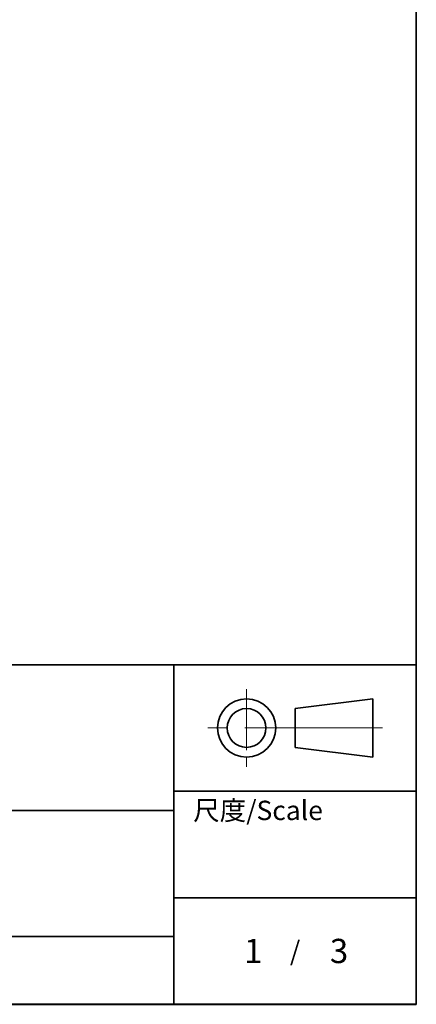
# Model space of a CAD drawing. Units: millimetres. Extents: x 43 to 4798, y 24 to 1570.
# Drawn here: x 1094 to 1216, y 24 to 329 of the extents above; entities that cross this region are included whole.
import ezdxf
from ezdxf.enums import TextEntityAlignment as Align

# ---------------------------------------------------------------- set-up
doc = ezdxf.new("R2010")
doc.units = ezdxf.units.MM
doc.header["$LTSCALE"] = 3
doc.linetypes.add('CHAIN', pattern=[0.3543, 0.2362, -0.0295, 0.0591, -0.0295])
doc.layers.add('Border (ISO)', color=7, linetype='Continuous', lineweight=35)
doc.layers.add('Title (ISO)', color=7, linetype='Continuous', lineweight=35)
doc.styles.add('Note Text (TK)', font='txt')
doc.styles.add('文字スタイル67', font='arial.ttf')

# ---------------------------------------------------------------- blocks, each defined once
blk = doc.blocks.new('図面枠 tk図枠')
at = {"layer": 'Border (ISO)'}
for p in [(405.5, 289), (14.5, 8)]:
    blk.add_line(p, (405.5, 8), dxfattribs=at)
blk = doc.blocks.new('表題欄 tk表題欄')
at = {"layer": 'Title (ISO)'}
for p, q in [((74.71, 244.05), (255.71, 244.05)), ((230.71, 244.05), (230.71, 209.05)), ((255.71, 244.05), (255.71, 209.05)), ((243.21, 239.55), (251.21, 240.55)), ((251.21, 234.55), (251.21, 240.55)), ((243.21, 239.55), (243.21, 235.55)), ((243.21, 235.55), (251.21, 234.55)), ((230.71, 231.05), (255.71, 231.05)), ((74.71, 229.05), (230.71, 229.05)), ((230.71, 220.05), (255.71, 220.05)), ((149.71, 216.05), (230.71, 216.05)), ((255.71, 209.05), (74.71, 209.05))]:
    blk.add_line(p, q, dxfattribs=at)
at = {"layer": 'Title (ISO)', "color": 4, "linetype": 'CHAIN', "lineweight": 18, "ltscale": 8.88956}
blk.add_line((238.21, 241.55), (238.21, 233.55), dxfattribs=at)
at = {"layer": 'Title (ISO)', "color": 4, "linetype": 'CHAIN', "lineweight": 18, "ltscale": 20.001633}
blk.add_line((252.21, 237.55), (234.21, 237.55), dxfattribs=at)
at = {"layer": 'Title (ISO)'}
for radius in [3, 2]:
    blk.add_circle((238.21, 237.55), radius, dxfattribs=at)
at = {"layer": 'Title (ISO)', "color": 1, "insert": (232.71, 229.05), "char_height": 2, "attachment_point": 4, "line_spacing_factor": 1.5, "style": 'Note Text (TK)'}
blk.add_mtext('\\fＭＳ Ｐゴシック|b0|i0;\\H2.0000;尺度/Scale', dxfattribs=at)
at = {"layer": 'Title (ISO)', "color": 7, "insert": (243.21, 214.55), "char_height": 2, "attachment_point": 5, "line_spacing_factor": 1.5, "style": 'Note Text (TK)'}
blk.add_mtext('\\fＭＳ Ｐゴシック|b0|i0;\\H2.0000;/', dxfattribs=at)
at = {"layer": 'Title (ISO)', "color": 7}
for tag, p, height, style in [('<品名>_001', (157.37, 235.68), 2.5, 'Note Text (TK)'), ('<Title>_001', (157.67, 230.55), 2, '文字スタイル67'), ('<ページ_No.>_001', (237.95, 213.3), 2.5, 'Note Text (TK)'), ('<総ページ数>_001', (246.8, 213.3), 2.5, 'Note Text (TK)'), ('作成日_001', (175.62, 211.28), 2.5, 'Note Text (TK)')]:
    blk.add_attdef(tag, p, '', height=height, dxfattribs=dict(at, style=style))
at = {"layer": 'Title (ISO)', "color": 7, "style": 'Note Text (TK)'}
blk.add_attdef('<尺度>', text='', height=2.5, dxfattribs=at).set_placement((243.21, 223.55), align=Align.MIDDLE_CENTER)

msp = doc.modelspace()

# ---------------------------------------------------------------- block references
at = {"xscale": 3, "yscale": 3, "zscale": 3}
msp.add_blockref('図面枠 tk図枠', (0, 0), dxfattribs=at)
ref = msp.add_blockref('表題欄 tk表題欄', (449.374, -603.158), dxfattribs=dict(xscale=3, yscale=3, zscale=3))
ref.add_attrib('<ページ_No.>_001', '1', (1163.22, 36.75), dxfattribs={"layer": 'Title (ISO)', "color": 7, "height": 7.5, "style": 'Note Text (TK)'})
ref.add_attrib('<総ページ数>_001', '3', (1189.773, 36.75), dxfattribs={"layer": 'Title (ISO)', "color": 7, "height": 7.5, "style": 'Note Text (TK)'})

doc.saveas('drawing.dxf')
